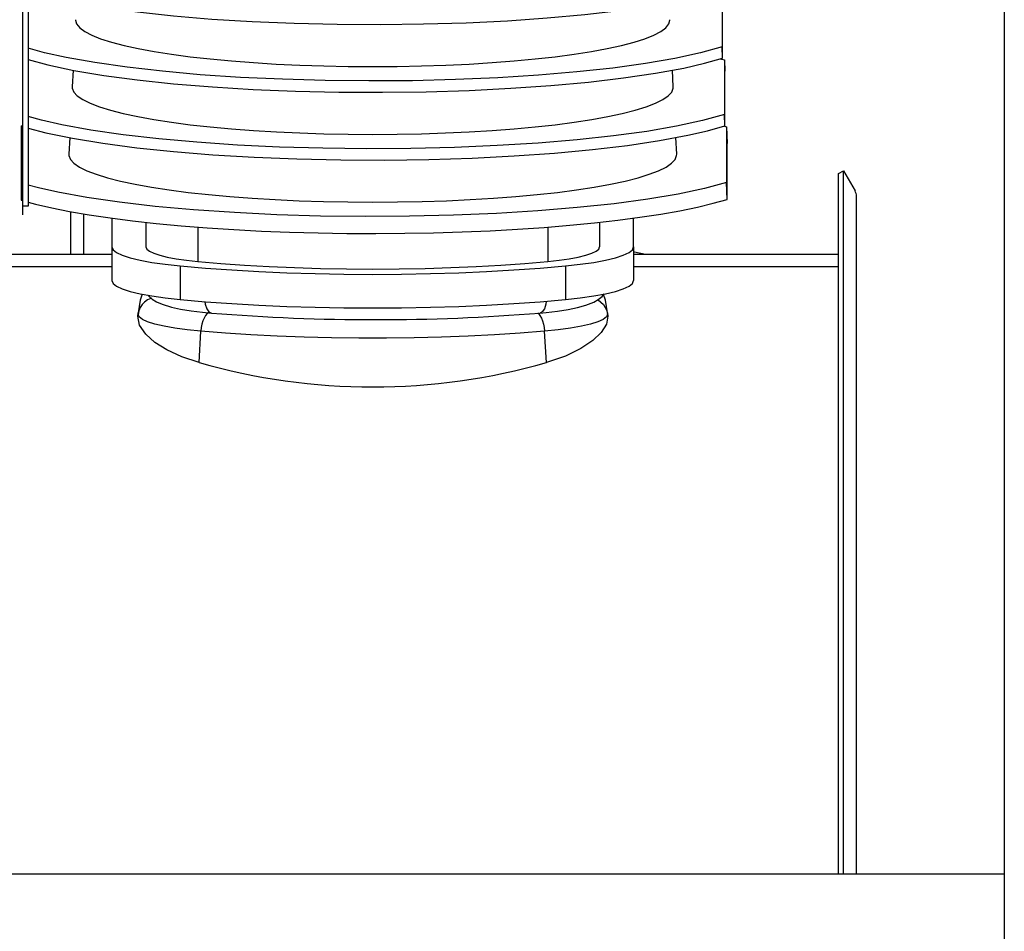
# Model space of a CAD drawing. Extents: x -7490 to -1550, y -10519 to 2728.
# Drawn here: x -5473 to -5299, y -7774 to -7614 of the extents above; entities that cross this region are included whole.
import ezdxf

# ---------------------------------------------------------------- set-up
doc = ezdxf.new("R2010")
doc.units = 0
doc.header["$MEASUREMENT"] = 0
doc.layers.get('0').update_dxf_attribs({"linetype": 'CONTINUOUS'})

msp = doc.modelspace()

# ---------------------------------------------------------------- linework, layer by layer
for p, q in [((-5299.42731, -7325.54208), (-5299.42731, -7825.54208)), ((-6399.42731, -7764.29529), (-5299.42731, -7764.29529)), ((-6150.24586, -7764.29529), (-5299.42731, -7764.29529))]:
    msp.add_line(p, q)
at = {"color": 7, "linetype": 'Continuous'}
for p, q in [((-5471.52684, -7441.65553), (-5471.52684, -7646.60428)), ((-5472.52684, -7447.33162), (-5472.52684, -7646.60428)), ((-5349.19619, -7609.0944), (-5349.19619, -7618.55027)), ((-5349.12809, -7620.54072), (-5349.12809, -7611.05471)), ((-5349.12809, -7620.54072), (-5349.19619, -7618.55027)), ((-5349.51581, -7620.65068), (-5348.78759, -7620.85623)), ((-5348.78759, -7620.85623), (-5348.71949, -7622.81653)), ((-5348.78759, -7620.85623), (-5348.78759, -7630.49296)), ((-5463.61405, -7622.66234), (-5463.76308, -7625.60902)), ((-5357.79059, -7625.60902), (-5357.94056, -7622.6438)), ((-5348.71949, -7632.48341), (-5348.71949, -7622.81653)), ((-5348.71949, -7632.48341), (-5348.78759, -7630.49296)), ((-5472.68006, -7632.46758), (-5472.77684, -7635.4064)), ((-5472.68006, -7632.46758), (-5472.52684, -7632.42743)), ((-5472.68006, -7642.58613), (-5472.68006, -7632.46758)), ((-5348.74822, -7632.51443), (-5348.37899, -7632.61806)), ((-5348.37899, -7632.61806), (-5348.27684, -7635.55851)), ((-5348.37899, -7632.61806), (-5348.37899, -7642.43566)), ((-5464.2151, -7634.54638), (-5464.36248, -7637.46054)), ((-5357.19119, -7637.46054), (-5357.33926, -7634.53294)), ((-5472.77684, -7635.4064), (-5472.77684, -7645.57344)), ((-5348.27684, -7645.42133), (-5348.27684, -7635.55851)), ((-5328.64888, -7640.87608), (-5327.78286, -7640.37608)), ((-5328.64888, -7764.29529), (-5328.64888, -7640.87608)), ((-5327.78286, -7764.29529), (-5327.78286, -7640.37608)), ((-5327.78286, -7640.37608), (-5325.75177, -7643.89403)), ((-5472.68006, -7642.58613), (-5472.77684, -7645.57344)), ((-5472.52684, -7642.62761), (-5472.68006, -7642.58613)), ((-5348.27684, -7645.42133), (-5348.37899, -7642.43566)), ((-5325.48382, -7764.29529), (-5325.48382, -7644.89403)), ((-5472.77684, -7645.57344), (-5472.52684, -7645.64737)), ((-5472.52684, -7646.60428), (-5472.52684, -7648.16758)), ((-5471.52684, -7646.60428), (-5472.52684, -7646.60428)), ((-5464.02684, -7655.12608), (-5464.02684, -7647.59769)), ((-5461.77684, -7647.99062), (-5461.77684, -7655.12608)), ((-5456.77684, -7648.74397), (-5456.77684, -7653.80878)), ((-5364.77684, -7653.80878), (-5364.77684, -7648.74397)), ((-5450.77684, -7649.4764), (-5450.77684, -7653.80878)), ((-5441.62869, -7650.31939), (-5441.62869, -7656.35026)), ((-5379.92499, -7650.31939), (-5379.92499, -7656.35026)), ((-5370.77684, -7649.4764), (-5370.77684, -7653.80878)), ((-5456.77684, -7653.80878), (-5456.77684, -7659.73491)), ((-5364.77684, -7653.80878), (-5364.77684, -7659.73491)), ((-5456.77684, -7655.12608), (-5489.75458, -7655.12608)), ((-5456.77684, -7655.12608), (-5469.53939, -7655.12608)), ((-5328.64888, -7655.12608), (-5364.77684, -7655.12608)), ((-5489.75458, -7657.28062), (-5456.77684, -7657.28062)), ((-5468.97678, -7657.28062), (-5456.77684, -7657.28062)), ((-5444.7398, -7657.15283), (-5444.7398, -7663.07896)), ((-5376.81388, -7657.15283), (-5376.81388, -7663.07896)), ((-5364.77684, -7657.28062), (-5328.64888, -7657.28062)), ((-5452.19731, -7666.03667), (-5452.15421, -7665.40966)), ((-5452.19731, -7666.03667), (-5452.15421, -7665.68994)), ((-5452.15421, -7665.68994), (-5452.15421, -7665.40966)), ((-5369.39947, -7665.40966), (-5369.39947, -7665.68994)), ((-5369.39947, -7665.40966), (-5369.35636, -7666.03667)), ((-5369.35636, -7666.03667), (-5369.39947, -7665.68994)), ((-5441.41084, -7674.19684), (-5441.07706, -7668.66621)), ((-5380.14284, -7674.19684), (-5380.47662, -7668.66621))]:
    msp.add_line(p, q, dxfattribs=at)
at = {"color": 7, "linetype": 'Continuous', "flags": 128}
for points in [[(-5471.58329, -7608.72996), (-5467.76881, -7609.76753), (-5463.22394, -7610.73513), (-5458.03384, -7611.61456), (-5452.23857, -7612.39614), (-5445.90137, -7613.07373), (-5439.14148, -7613.6345), (-5432.0266, -7614.07091), (-5424.62106, -7614.38125), (-5417.0644, -7614.55964), (-5409.43667, -7614.6025), (-5401.80174, -7614.51161), (-5394.30328, -7614.2887), (-5387.01782, -7613.93422), (-5380.00821, -7613.45334), (-5373.40596, -7612.85512), (-5367.27547, -7612.14315), (-5361.67261, -7611.32614), (-5356.70218, -7610.41947), (-5352.82757, -7609.53684), (-5349.5367, -7608.59803)], [(-5463.16368, -7613.7575), (-5463.16532, -7613.82234), (-5462.98639, -7614.49911), (-5462.45081, -7615.17125), (-5461.56225, -7615.83418), (-5460.32677, -7616.48337), (-5458.75281, -7617.11438), (-5456.85114, -7617.7229), (-5454.63472, -7618.30478), (-5452.11871, -7618.85603), (-5449.3203, -7619.37291), (-5446.25859, -7619.85186), (-5442.95451, -7620.28963), (-5439.43062, -7620.68322), (-5435.711, -7621.02995), (-5431.82105, -7621.32743), (-5427.78735, -7621.57365), (-5423.63745, -7621.76693), (-5419.3997, -7621.90593), (-5415.10305, -7621.98971), (-5410.77684, -7622.0177)], [(-5410.77684, -7622.0177), (-5406.45063, -7621.98971), (-5402.15398, -7621.90593), (-5397.91623, -7621.76693), (-5393.76633, -7621.57365), (-5389.73262, -7621.32743), (-5385.84268, -7621.02995), (-5382.12305, -7620.68322), (-5378.59917, -7620.28963), (-5375.29508, -7619.85186), (-5372.23338, -7619.37291), (-5369.43496, -7618.85603), (-5366.91896, -7618.30478), (-5364.70254, -7617.7229), (-5362.80086, -7617.11438), (-5361.22691, -7616.48337), (-5359.99143, -7615.83418), (-5359.10287, -7615.17125), (-5358.56729, -7614.49911), (-5358.38835, -7613.82234), (-5358.38999, -7613.7575)], [(-5349.19619, -7618.55027), (-5352.97527, -7619.60109), (-5357.49439, -7620.58252), (-5362.66881, -7621.47608), (-5368.45862, -7622.272), (-5374.80052, -7622.96399), (-5381.5752, -7623.539), (-5388.71703, -7623.98945), (-5396.15943, -7624.31335), (-5403.76221, -7624.50457), (-5411.44736, -7624.55939), (-5419.14811, -7624.47945), (-5426.71956, -7624.26624), (-5434.08539, -7623.92007), (-5441.18102, -7623.44605), (-5447.87327, -7622.85311), (-5454.09607, -7622.14486), (-5459.79346, -7621.32993), (-5464.85875, -7620.42363), (-5468.64784, -7619.58203), (-5471.52684, -7618.79171)], [(-5471.52684, -7620.79824), (-5468.08331, -7621.72239), (-5463.46196, -7622.69433), (-5458.19301, -7623.57672), (-5452.31744, -7624.35984), (-5445.89923, -7625.03759), (-5439.05912, -7625.59717), (-5431.86312, -7626.03117), (-5424.3785, -7626.33774), (-5416.74623, -7626.51106), (-5409.04438, -7626.5476), (-5401.34007, -7626.44914), (-5393.77825, -7626.21753), (-5386.4353, -7625.85324), (-5379.37545, -7625.36156), (-5372.73121, -7624.75174), (-5366.56872, -7624.02759), (-5360.94285, -7623.19785), (-5355.95899, -7622.27812), (-5352.28032, -7621.43475), (-5349.12809, -7620.54072)], [(-5463.76308, -7625.60902), (-5463.75372, -7625.84368), (-5463.48934, -7626.51862), (-5462.87417, -7627.18794), (-5461.9123, -7627.84719), (-5460.61013, -7628.49199), (-5458.97633, -7629.11803), (-5457.02177, -7629.72116), (-5454.75946, -7630.29735), (-5452.20445, -7630.84279), (-5449.37375, -7631.35383), (-5446.28619, -7631.82708), (-5442.96232, -7632.25938), (-5439.42426, -7632.64786), (-5435.69556, -7632.98994), (-5431.80103, -7633.28333), (-5427.76659, -7633.52609), (-5423.61908, -7633.7166), (-5419.38611, -7633.85359), (-5415.09584, -7633.93615), (-5410.77684, -7633.96373)], [(-5410.77684, -7633.96373), (-5406.45783, -7633.93615), (-5402.16757, -7633.85359), (-5397.9346, -7633.7166), (-5393.78709, -7633.52609), (-5389.75265, -7633.28333), (-5385.85812, -7632.98994), (-5382.12942, -7632.64786), (-5378.59136, -7632.25938), (-5375.26749, -7631.82708), (-5372.17993, -7631.35383), (-5369.34923, -7630.84279), (-5366.79422, -7630.29735), (-5364.53191, -7629.72116), (-5362.57735, -7629.11803), (-5360.94355, -7628.49199), (-5359.64138, -7627.84719), (-5358.67951, -7627.18794), (-5358.06434, -7626.51862), (-5357.79996, -7625.84368), (-5357.79059, -7625.60902)], [(-5348.78759, -7630.49296), (-5352.63481, -7631.54987), (-5357.22633, -7632.53618), (-5362.47592, -7633.43332), (-5368.34281, -7634.23144), (-5374.76297, -7634.92434), (-5381.61564, -7635.49892), (-5388.83721, -7635.9478), (-5396.35789, -7636.26878), (-5404.03612, -7636.45581), (-5411.79615, -7636.5052), (-5419.56765, -7636.41854), (-5427.20444, -7636.19746), (-5434.63035, -7635.84227), (-5441.77936, -7635.35818), (-5448.51719, -7634.75431), (-5454.77576, -7634.03451), (-5460.50035, -7633.20739), (-5465.58356, -7632.28851), (-5469.17661, -7631.4864), (-5471.52684, -7630.84574)], [(-5471.52684, -7632.84844), (-5468.39785, -7633.67719), (-5463.70009, -7634.6534), (-5458.35242, -7635.53869), (-5452.39673, -7636.3233), (-5445.89775, -7637.00117), (-5438.97772, -7637.55951), (-5431.70056, -7637.9911), (-5424.13686, -7638.29388), (-5416.42897, -7638.46214), (-5408.65258, -7638.49238), (-5400.87848, -7638.38634), (-5393.2529, -7638.14603), (-5385.852, -7637.77192), (-5378.74146, -7637.2694), (-5372.05487, -7636.64793), (-5365.86034, -7635.91158), (-5360.21146, -7635.06908), (-5355.21424, -7634.13627), (-5351.73071, -7633.33255), (-5348.71949, -7632.48341)], [(-5464.36248, -7637.46054), (-5464.35301, -7637.69786), (-5464.08564, -7638.38043), (-5463.46351, -7639.05732), (-5462.49076, -7639.72403), (-5461.17386, -7640.37612), (-5459.52158, -7641.00924), (-5457.54491, -7641.61919), (-5455.25701, -7642.20191), (-5452.67309, -7642.75351), (-5449.81037, -7643.27033), (-5446.68788, -7643.74893), (-5443.32641, -7644.18613), (-5439.74833, -7644.57901), (-5435.97745, -7644.92495), (-5432.03886, -7645.22166), (-5427.95878, -7645.46717), (-5423.76436, -7645.65983), (-5419.4835, -7645.79837), (-5415.1447, -7645.88187), (-5410.77684, -7645.90976)], [(-5410.77684, -7645.90976), (-5406.40897, -7645.88187), (-5402.07018, -7645.79837), (-5397.78932, -7645.65983), (-5393.5949, -7645.46717), (-5389.51481, -7645.22166), (-5385.57623, -7644.92495), (-5381.80534, -7644.57901), (-5378.22726, -7644.18613), (-5374.86579, -7643.74893), (-5371.74331, -7643.27033), (-5368.88058, -7642.75351), (-5366.29667, -7642.20191), (-5364.00877, -7641.61919), (-5362.0321, -7641.00924), (-5360.37981, -7640.37612), (-5359.06291, -7639.72403), (-5358.09016, -7639.05732), (-5357.46803, -7638.38043), (-5357.20067, -7637.69786), (-5357.19119, -7637.46054)], [(-5348.37899, -7642.43566), (-5352.29435, -7643.49861), (-5356.9582, -7644.48973), (-5362.28288, -7645.39039), (-5368.2267, -7646.19068), (-5374.72492, -7646.88443), (-5381.65532, -7647.45857), (-5388.95673, -7647.90587), (-5396.55577, -7648.22394), (-5404.30951, -7648.40678), (-5412.1449, -7648.45075), (-5419.98765, -7648.35738), (-5427.69026, -7648.12843), (-5435.17675, -7647.7642), (-5442.37962, -7647.27001), (-5449.16346, -7646.65515), (-5455.45786, -7645.92378), (-5461.20965, -7645.08445), (-5466.31071, -7644.15294), (-5469.70813, -7643.3907), (-5471.52684, -7642.89834)], [(-5471.52684, -7645.93024), (-5470.23953, -7646.26782), (-5467.385, -7646.93137), (-5464.22848, -7647.56056), (-5460.7868, -7648.15202), (-5457.07833, -7648.70262), (-5453.12285, -7649.20939), (-5448.94146, -7649.66966), (-5444.55647, -7650.08095), (-5439.99127, -7650.44107), (-5435.27022, -7650.7481), (-5430.4185, -7651.00042), (-5425.462, -7651.19665), (-5420.42716, -7651.33577), (-5415.34083, -7651.41703), (-5410.23015, -7651.44), (-5405.12239, -7651.40455), (-5400.0448, -7651.31087), (-5395.02446, -7651.15947), (-5390.08815, -7650.95114), (-5385.26222, -7650.68701), (-5380.5724, -7650.36847), (-5376.04371, -7649.99724), (-5371.70032, -7649.57529), (-5367.5654, -7649.10486), (-5363.661, -7648.58848), (-5360.00796, -7648.0289), (-5356.62575, -7647.42909), (-5353.53244, -7646.79227), (-5350.74451, -7646.12182), (-5348.27684, -7645.42133)], [(-5456.77684, -7653.80878), (-5456.57165, -7654.30882), (-5455.95944, -7654.80065), (-5454.95028, -7655.2762), (-5453.56071, -7655.72766), (-5451.81356, -7656.14762), (-5449.73749, -7656.52919), (-5447.3666, -7656.8661), (-5444.7398, -7657.15283)], [(-5450.77684, -7653.80878), (-5450.62089, -7654.18881), (-5450.15562, -7654.5626), (-5449.38865, -7654.92402), (-5448.33258, -7655.26713), (-5447.00474, -7655.5863), (-5445.42694, -7655.87629), (-5443.62506, -7656.13235), (-5441.62869, -7656.35026)], [(-5379.92499, -7656.35026), (-5377.92862, -7656.13235), (-5376.12674, -7655.87629), (-5374.54893, -7655.5863), (-5373.2211, -7655.26713), (-5372.16503, -7654.92402), (-5371.39806, -7654.5626), (-5370.93278, -7654.18881), (-5370.77684, -7653.80878)], [(-5376.81388, -7657.15283), (-5374.18707, -7656.8661), (-5371.81618, -7656.52919), (-5369.74012, -7656.14762), (-5367.99297, -7655.72766), (-5366.6034, -7655.2762), (-5365.59423, -7654.80065), (-5364.98203, -7654.30882), (-5364.77684, -7653.80878)], [(-5362.68194, -7655.12608), (-5364.64402, -7654.70444), (-5364.77684, -7654.67404)], [(-5444.7398, -7657.15283), (-5440.27981, -7657.5396), (-5435.64098, -7657.87092), (-5430.85145, -7658.14479), (-5425.94025, -7658.35953), (-5420.93713, -7658.51386), (-5415.87243, -7658.60683), (-5410.77684, -7658.63789), (-5405.68125, -7658.60683), (-5400.61655, -7658.51386), (-5395.61343, -7658.35953), (-5390.70222, -7658.14479), (-5385.91269, -7657.87092), (-5381.27387, -7657.5396), (-5376.81388, -7657.15283)], [(-5441.62869, -7656.35026), (-5437.57724, -7656.7016), (-5433.36335, -7657.00257), (-5429.01256, -7657.25135), (-5424.55123, -7657.44643), (-5420.00642, -7657.58662), (-5415.40566, -7657.67107), (-5410.77684, -7657.69928), (-5406.14802, -7657.67107), (-5401.54726, -7657.58662), (-5397.00245, -7657.44643), (-5392.54112, -7657.25135), (-5388.19032, -7657.00257), (-5383.97643, -7656.7016), (-5379.92499, -7656.35026)], [(-5456.77684, -7659.73491), (-5456.57165, -7660.23495), (-5455.95944, -7660.72678), (-5454.95028, -7661.20233), (-5453.56071, -7661.65379), (-5451.81356, -7662.07375), (-5449.73749, -7662.45532), (-5447.3666, -7662.79223), (-5444.7398, -7663.07896)], [(-5376.81388, -7663.07896), (-5374.18707, -7662.79223), (-5371.81618, -7662.45532), (-5369.74012, -7662.07375), (-5367.99297, -7661.65379), (-5366.6034, -7661.20233), (-5365.59423, -7660.72678), (-5364.98203, -7660.23495), (-5364.77684, -7659.73491)], [(-5451.43209, -7662.12189), (-5451.79467, -7663.1747), (-5452.15421, -7665.40966)], [(-5450.36971, -7662.33688), (-5450.246, -7662.49691), (-5449.64306, -7663.02123), (-5448.90969, -7663.47259), (-5447.888, -7663.91938), (-5446.27165, -7664.40795), (-5444.70015, -7664.74921), (-5442.81653, -7665.05829), (-5440.7873, -7665.30994), (-5439.20871, -7665.46216)], [(-5381.34497, -7665.46216), (-5380.22616, -7665.3578), (-5378.20148, -7665.12229), (-5376.3526, -7664.83988), (-5374.68762, -7664.50557), (-5373.19433, -7664.10083), (-5371.79982, -7663.55157), (-5371.00933, -7663.09139), (-5370.35811, -7662.54871), (-5369.98808, -7662.08134)], [(-5369.39947, -7665.40966), (-5369.759, -7663.1747), (-5370.09085, -7662.21114)], [(-5449.81527, -7662.84113), (-5449.92032, -7662.87856), (-5450.48947, -7663.15198), (-5450.99947, -7663.52216), (-5451.43363, -7663.97701), (-5451.77776, -7664.50165), (-5452.0206, -7665.07892), (-5452.15421, -7665.68994)], [(-5444.7398, -7663.07896), (-5440.27981, -7663.46573), (-5435.64098, -7663.79705), (-5430.85145, -7664.07092), (-5425.94025, -7664.28566), (-5420.93713, -7664.43999), (-5415.87243, -7664.53296), (-5410.77684, -7664.56402), (-5405.68125, -7664.53296), (-5400.61655, -7664.43999), (-5395.61343, -7664.28566), (-5390.70222, -7664.07092), (-5385.91269, -7663.79705), (-5381.27387, -7663.46573), (-5376.81388, -7663.07896)], [(-5440.36913, -7663.45867), (-5440.31013, -7663.87304), (-5440.05907, -7664.69283), (-5439.67443, -7665.24489), (-5439.20881, -7665.46215)], [(-5380.17697, -7663.37712), (-5380.24355, -7663.87304), (-5380.49461, -7664.69283), (-5380.87925, -7665.24489), (-5381.34487, -7665.46215)], [(-5371.11513, -7663.12218), (-5371.0642, -7663.15198), (-5370.55421, -7663.52216), (-5370.12005, -7663.97701), (-5369.77592, -7664.50165), (-5369.53308, -7665.07892), (-5369.39947, -7665.68994)], [(-5441.41084, -7674.19684), (-5444.42656, -7673.17841), (-5447.09309, -7671.94617), (-5449.19454, -7670.6288), (-5450.80392, -7669.2077), (-5451.88475, -7667.62552), (-5452.19731, -7666.03667)], [(-5441.07706, -7668.66621), (-5443.48391, -7668.41833), (-5445.66163, -7668.12313), (-5447.57244, -7667.78571), (-5449.18319, -7667.41193), (-5450.46592, -7667.00827), (-5451.3984, -7666.58174), (-5451.96444, -7666.13975), (-5452.15421, -7665.68994)], [(-5439.74096, -7665.34652), (-5439.97425, -7665.55092), (-5440.25523, -7665.90176), (-5440.507, -7666.34133), (-5440.72133, -7666.85524), (-5440.89122, -7667.4267), (-5441.0111, -7668.037), (-5441.07706, -7668.66621)], [(-5381.69525, -7665.44046), (-5381.57942, -7665.55092), (-5381.29845, -7665.90176), (-5381.04668, -7666.34133), (-5380.83235, -7666.85524), (-5380.66246, -7667.4267), (-5380.54258, -7668.037), (-5380.47662, -7668.66621)], [(-5369.39947, -7665.68994), (-5369.58924, -7666.13975), (-5370.15528, -7666.58174), (-5371.08775, -7667.00827), (-5372.37049, -7667.41193), (-5373.98124, -7667.78571), (-5375.89205, -7668.12313), (-5378.06977, -7668.41833), (-5380.47662, -7668.66621)], [(-5369.35636, -7666.03667), (-5369.5846, -7667.42363), (-5370.47976, -7668.89748), (-5371.96251, -7670.32552), (-5374.07761, -7671.73453), (-5376.80255, -7673.04755), (-5380.14284, -7674.19684)], [(-5380.47662, -7668.66621), (-5384.8075, -7669.01599), (-5389.30215, -7669.31091), (-5393.93222, -7669.54911), (-5398.66852, -7669.72909), (-5403.48117, -7669.84971), (-5408.33983, -7669.91021), (-5413.21385, -7669.91021), (-5418.07251, -7669.84971), (-5422.88516, -7669.72909), (-5427.62145, -7669.54911), (-5432.25153, -7669.31091), (-5436.74618, -7669.01599), (-5441.07706, -7668.66621)]]:
    msp.add_lwpolyline(points, dxfattribs=at)
at = {"color": 7, "linetype": 'Continuous'}
for centre, radius, start, end in [((-5327.48382, -7644.89403), 2, 0, 30), ((-5410.27684, -7306.44954), 360.1765, 265.3926422, 274.6073578), ((-5410.77684, -7566.80278), 111.67778, 254.0792798, 285.9207202)]:
    msp.add_arc(centre, radius, start, end, dxfattribs=at)

doc.saveas('drawing.dxf')
